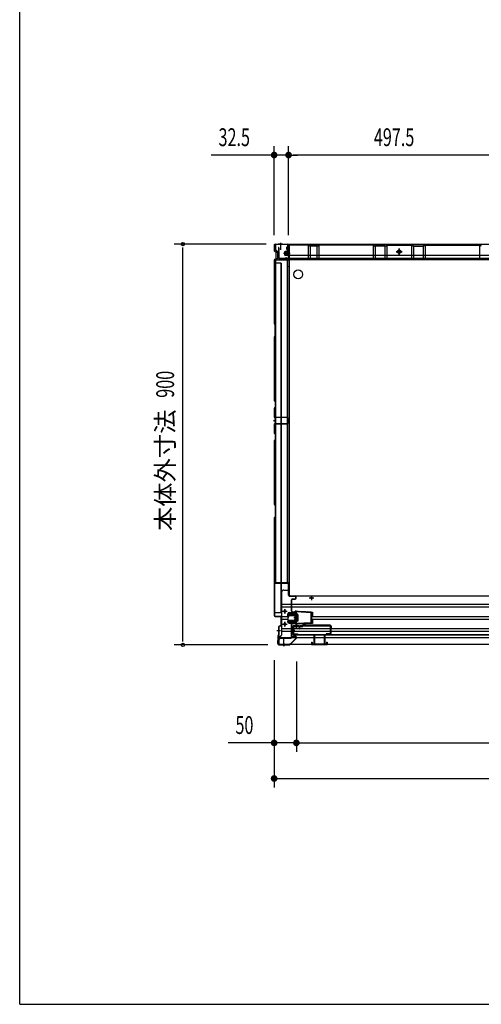
# Model space of a CAD drawing. Extents: x 217 to 8351, y 86 to 5621.
# Drawn here: x 217 to 1255, y 207 to 2418 of the extents above; entities that cross this region are included whole.
import ezdxf
from ezdxf.enums import TextEntityAlignment as Align

# ---------------------------------------------------------------- set-up
doc = ezdxf.new("R2010")
doc.units = 0
doc.header["$LTSCALE"] = 20
doc.header["$MEASUREMENT"] = 0
doc.linetypes.add('CENTER', pattern=[2, 1.25, -0.25, 0.25, -0.25])
doc.linetypes.add('DASHED', pattern=[0.75, 0.5, -0.25])
for name, color, linetype in [('7', 7, 'CONTINUOUS'), ('CENTER', 1, 'CENTER'), ('SUNPOU', 4, 'CONTINUOUS'), ('WAKUSEN-01', 50, 'CONTINUOUS'), ('下枠前', 1, 'CONTINUOUS'), ('側壁', 3, 'CONTINUOUS'), ('壁', 4, 'CONTINUOUS'), ('床', 3, 'CONTINUOUS'), ('床隙間隠し', 6, 'CONTINUOUS'), ('戸当り', 6, 'CONTINUOUS'), ('戸当りカバー', 4, 'CONTINUOUS'), ('扉', 1, 'CONTINUOUS'), ('扉金具', 1, 'CONTINUOUS'), ('根太', 2, 'CONTINUOUS'), ('樹脂', 25, 'CONTINUOUS'), ('補強', 1, 'CONTINUOUS')]:
    doc.layers.add(name, color=color, linetype=linetype)
doc.styles.add('00', font='ROMANS', dxfattribs={"width": 0.666667, "bigfont": 'BIGFONT'})
doc.styles.add('01', font='ROMANS', dxfattribs={"height": 3, "bigfont": 'BIGFONT'})

# ---------------------------------------------------------------- blocks, each defined once
blk = doc.blocks.new('A$C615925CD')
at = {"layer": 'CENTER', "linetype": 'Continuous'}
for p, q in [((-2, 13.1), (-2, 14.5)), ((0, 14.5), (-2, 14.5)), ((0, 13.1), (-2, 13.1)), ((33.5, 11.3), (-0.1, 13.1)), ((4.5, 14.3), (0, 14.5)), ((0, 14.5), (0, -14.5)), ((3.4, 7.8), (0, 9.5)), ((2, 8.5), (2, -8.5)), ((4, 6.9), (4, -6.9)), ((4.5, 14.3), (4.4, 13.3)), ((7.4, 13.1), (4.4, 13.3)), ((7.5, 14.1), (7.4, 13.1)), ((22, 13.3), (7.5, 14.1)), ((22, 13.3), (21.9, 12.3)), ((24.9, 12.2), (21.9, 12.3)), ((25, 13.2), (24.9, 12.2)), ((33.6, 12.7), (25, 13.2)), ((32.6, 12.7), (32.6, -12.7)), ((33.6, 12.7), (36.5, 12.7)), ((33.6, 12.7), (33.6, -12.7)), ((33.6, 11.3), (36.5, 11.3)), ((36.5, 3.1), (34.3, 3.1)), ((34.3, 3.1), (34.3, -3.1)), ((36.5, 12.7), (36.5, 3.1)), ((0, -13.1), (-2, -13.1)), ((-2, -13.1), (-2, -14.5)), ((0, -14.5), (-2, -14.5)), ((33.5, -11.3), (-0.1, -13.1)), ((3.4, -7.8), (0, -9.5)), ((4.5, -14.3), (0, -14.5)), ((4.4, -13.3), (7.4, -13.1)), ((4.5, -14.3), (4.4, -13.3)), ((7.5, -14.1), (7.4, -13.1)), ((22, -13.3), (7.5, -14.1)), ((21.9, -12.3), (24.9, -12.2)), ((22, -13.3), (21.9, -12.3)), ((25, -13.2), (24.9, -12.2)), ((33.6, -12.7), (25, -13.2)), ((36.5, -11.3), (33.6, -11.3)), ((36.5, -12.7), (33.6, -12.7)), ((34.3, -3.1), (36.5, -3.1)), ((36.5, -3.1), (36.5, -12.7))]:
    blk.add_line(p, q, dxfattribs=at)
for centre, start, end in [((3, 6.9), 0, 63.4349), ((3, -6.9), 296.5651, 0)]:
    blk.add_arc(centre, 1, start, end, dxfattribs=at)

msp = doc.modelspace()

# ---------------------------------------------------------------- linework, layer by layer
at = {"layer": '7'}
for p, q in [((873, 1020), (873, 1015)), ((873, 1020), (874.5, 1020)), ((874.5, 1020), (874.5, 1016.5)), ((878, 1037), (878, 1016.5)), ((878, 1037), (879.5, 1037)), ((879.5, 1037), (879.5, 1016.5)), ((901.5, 1037), (901.5, 1016.5)), ((901.5, 1037), (903, 1037)), ((903, 1037), (903, 1016.5)), ((906.5, 1020), (906.5, 1016.5)), ((906.5, 1020), (908, 1020)), ((908, 1020), (908, 1015)), ((873, 1015), (908, 1015)), ((874.5, 1016.5), (878, 1016.5)), ((879.5, 1016.5), (901.5, 1016.5)), ((903, 1016.5), (906.5, 1016.5))]:
    msp.add_line(p, q, dxfattribs=at)
at = {"layer": 'CENTER', "linetype": 'Continuous'}
for p, q in [((808, 1089.5), (818, 1089.5)), ((813, 1084.5), (813, 1094.5)), ((823.3, 1086), (837.2, 1086)), ((823.3, 1083.7), (837.2, 1083.7)), ((823.5, 1083.7), (823.5, 1086)), ((826.5, 1083.7), (826.5, 1086)), ((837, 1083.7), (837, 1086)), ((813, 1055.5), (813, 1065.5)), ((820, 1077), (820, 1082.7)), ((820, 1077), (822.3, 1077)), ((820, 1066.3), (837.2, 1066.3)), ((820, 1064), (820, 1066.3)), ((820, 1064), (837.2, 1064)), ((822.3, 1077), (822.3, 1082.7)), ((837, 1064), (837, 1066.3)), ((838.2, 1067.3), (838.2, 1082.7)), ((808, 1060.5), (818, 1060.5))]:
    msp.add_line(p, q, dxfattribs=at)
for centre in [(813, 1089.5), (813, 1060.5)]:
    msp.add_circle(centre, 1.75, dxfattribs=at)
for centre, radius, start, end in [((823.3, 1082.7), 3.3, 90, 180), ((823.3, 1082.7), 1, 90, 180), ((837.2, 1082.7), 3.3, 66.8002, 90), ((837.2, 1082.7), 1, 0, 90), ((837.2, 1067.3), 1, 270, 0), ((837.2, 1067.3), 3.3, 270, 293.1998)]:
    msp.add_arc(centre, radius, start, end, dxfattribs=at)
at = {"layer": 'SUNPOU'}
for p, q in [((789, 1934), (789, 2134)), ((821.5, 1934), (821.5, 2134)), ((821.5, 1934), (821.5, 2134)), ((779, 2114), (647.7, 2114)), ((781.5, 2114), (774, 2114)), ((821.5, 2114), (789, 2114)), ((829, 2114), (836.5, 2114)), ((829, 2114), (836.5, 2114)), ((1309, 2114), (831.5, 2114)), ((831.5, 2114), (841.5, 2114)), ((771, 1914), (564, 1914)), ((584, 1021.5), (584, 1906.5)), ((774.5, 1014), (564, 1014)), ((789, 979.5), (789, 694)), ((789, 976.5), (789, 774)), ((839, 976.5), (839, 774)), ((839, 976.5), (839, 774)), ((779, 794), (685.8, 794)), ((781.5, 794), (774, 794)), ((839, 794), (789, 794)), ((846.5, 794), (854, 794)), ((846.5, 794), (854, 794)), ((849, 794), (2379, 794)), ((849, 794), (859, 794)), ((796.5, 714), (804, 714)), ((799, 714), (2429, 714))]:
    msp.add_line(p, q, dxfattribs=at)
at = {"layer": 'SUNPOU', "const_width": 7.5}
for points in [[(785.2, 2114, 1), (792.7, 2114, 1)], [(825.2, 2114, 1), (817.7, 2114, 1)], [(825.2, 2114, 1), (817.7, 2114, 1)], [(785.2, 794, 1), (792.7, 794, 1)], [(842.7, 794, 1), (835.2, 794, 1)], [(842.7, 794, 1), (835.2, 794, 1)], [(792.7, 714, 1), (785.2, 714, 1)]]:
    msp.add_lwpolyline(points, format="xyb", close=True, dxfattribs=at)
at = {"layer": 'SUNPOU'}
for centre in [(584, 1914), (584, 1014)]:
    msp.add_circle(centre, 3.75, dxfattribs=at)
at = {"layer": 'WAKUSEN-01'}
for q in [(217, 5621), (8191, 207)]:
    msp.add_line((217, 207), q, dxfattribs=at)
at = {"layer": '下枠前', "linetype": 'Continuous'}
for p, q in [((2435, 1913), (793, 1913)), ((793, 1900.5), (793, 1913)), ((808, 1913.5), (798, 1913.5)), ((798, 1913.5), (798, 1913)), ((808, 1913), (798, 1913)), ((803, 1916.5), (803, 1901.4)), ((808, 1913.5), (808, 1913)), ((819.5, 1909), (817.5, 1907)), ((817.5, 1902), (819.5, 1900)), ((821.7, 1912.4), (819.5, 1912.4)), ((1070, 1889.9), (1070, 1903.9)), ((800, 1897.5), (796, 1897.5)), ((800, 1880.5), (800, 1897.5)), ((2428, 1880.5), (800, 1880.5)), ((805, 1878.5), (805, 1880.5)), ((819.5, 1896), (821.7, 1896)), ((1063, 1896.9), (1077, 1896.9)), ((822, 1863), (822, 1864.6))]:
    msp.add_line(p, q, dxfattribs=at)
at = {"layer": '下枠前', "linetype": 'Continuous', "ltscale": 0.5}
for p, q in [((817.5, 1902), (817.5, 1907)), ((819.5, 1909), (819.5, 1913)), ((821.7, 1896), (821.7, 1913)), ((819.5, 1896), (819.5, 1900))]:
    msp.add_line(p, q, dxfattribs=at)
at = {"layer": '下枠前', "color": 2, "linetype": 'Continuous'}
for p, q in [((805.5, 1132), (805.5, 1036)), ((810.5, 1137), (822, 1137)), ((822, 1139), (822.5, 1139)), ((822, 1137), (822, 1139)), ((805.5, 1105.5), (2422.5, 1105.5)), ((868, 1119.5), (878, 1119.5)), ((873, 1124.5), (873, 1114.5)), ((805.5, 1099.5), (2422.5, 1099.5)), ((808, 1089.5), (818, 1089.5)), ((813, 1094.5), (813, 1084.5)), ((819.5, 1084), (819.5, 1066)), ((822.5, 1087), (837.6, 1087)), ((805.5, 1078), (819.5, 1078)), ((805.5, 1072), (819.5, 1072)), ((813, 1065.5), (813, 1055.5)), ((822.5, 1063), (837.6, 1063)), ((872.8, 1078), (2355.2, 1078)), ((872.8, 1072), (2355.2, 1072)), ((805.5, 1050.5), (2422.5, 1050.5)), ((805.5, 1044.5), (2422.5, 1044.5)), ((808, 1060.5), (818, 1060.5)), ((799.5, 1031), (805.5, 1036)), ((799.5, 1034), (799.5, 1016)), ((799.5, 1031), (2428.5, 1031)), ((811, 1012.5), (811, 1027.6)), ((799.5, 1016), (2428.5, 1016)), ((806, 1016), (816, 1016)), ((806, 1015.5), (806, 1016)), ((806, 1015.5), (816, 1015.5)), ((816, 1015.5), (816, 1016))]:
    msp.add_line(p, q, dxfattribs=at)
at = {"layer": '下枠前', "color": 2, "linetype": 'DASHED'}
for p, q in [((799.5, 1034), (803.1, 1034)), ((799.5, 1033.4), (802.4, 1033.4))]:
    msp.add_line(p, q, dxfattribs=at)
at = {"layer": '下枠前', "linetype": 'Continuous'}
msp.add_lwpolyline([(1073, 1898.6), (1070, 1900.4), (1067, 1898.6), (1067, 1895.2), (1070, 1893.4), (1073, 1895.2)], close=True, dxfattribs=at)
for radius in [4, 3, 2.5]:
    msp.add_circle((1070, 1896.9), radius, dxfattribs=at)
at = {"layer": '下枠前', "color": 2, "linetype": 'Continuous'}
for centre in [(873, 1119.5), (813, 1089.5), (813, 1060.5)]:
    msp.add_circle(centre, 2, dxfattribs=at)
at = {"layer": '下枠前', "linetype": 'Continuous'}
msp.add_arc((796, 1900.5), 3, 180, 270, dxfattribs=at)
at = {"layer": '下枠前', "color": 2, "linetype": 'Continuous'}
for centre, radius, start, end in [((810.5, 1132), 5, 90, 180), ((822.5, 1084), 3, 90, 180), ((822.5, 1066), 3, 180, 270)]:
    msp.add_arc(centre, radius, start, end, dxfattribs=at)
at = {"layer": '側壁', "linetype": 'Continuous'}
for p, q in [((789, 1912), (789, 1899.1)), ((789.5, 1912), (789.5, 1899.1)), ((791, 1914), (819.5, 1914)), ((791, 1913.5), (819.5, 1913.5)), ((803, 1917), (803, 1910.5)), ((820.2, 1906.9), (819, 1906.3)), ((820.2, 1902.1), (819, 1902.7)), ((820.4, 1906.4), (819.2, 1905.8)), ((820.4, 1902.6), (819.2, 1903.2)), ((821, 1912), (821, 1908.2)), ((821.5, 1912), (821.5, 1908.2)), ((790.5, 1897.1), (794.7, 1896.1)), ((790.5, 1879.9), (794.7, 1880.9)), ((790.6, 1897.6), (794.8, 1896.5)), ((790.6, 1879.4), (794.8, 1880.5)), ((797, 1883.8), (797, 1893.2)), ((797.5, 1883.8), (797.5, 1893.2)), ((824.8, 1893), (810, 1893)), ((813, 1897), (813.5, 1897.5)), ((813, 1889), (813, 1897)), ((822, 1896.5), (813, 1896.5)), ((822, 1896), (813, 1896)), ((822, 1890), (813, 1890)), ((822, 1889.5), (813, 1889.5)), ((813.5, 1888.5), (813, 1889)), ((820, 1897.5), (813.5, 1897.5)), ((820, 1888.5), (813.5, 1888.5)), ((815.5, 1883.5), (815.7, 1884)), ((815.5, 1883.5), (818.7, 1882.2)), ((815.7, 1884), (818.9, 1882.6)), ((818, 1893), (824.5, 1893)), ((820, 1888), (820, 1898)), ((821, 1900.8), (821, 1884)), ((821, 1888), (821, 1898)), ((821.5, 1900.8), (821.5, 1884)), ((821.5, 1888), (821.5, 1898)), ((822, 1898), (821.5, 1898)), ((822, 1888), (821.5, 1888)), ((822, 1888), (822, 1898)), ((789, 1877.9), (789, 1736.1)), ((805, 1871), (789, 1871)), ((789.5, 1877.9), (789.5, 1736.1)), ((804, 1871), (804, 1087)), ((805, 1871), (805, 1087)), ((790.7, 1733.8), (789.4, 1735.1)), ((791.1, 1734.1), (789.8, 1735.4)), ((791, 1707.9), (791, 1733.1)), ((791.5, 1707.9), (791.5, 1733.1)), ((789, 1704.9), (789, 1563.1)), ((789.4, 1705.9), (790.7, 1707.2)), ((789.5, 1704.9), (789.5, 1563.1)), ((789.8, 1705.6), (791.1, 1706.9)), ((789.4, 1562.1), (790.7, 1560.8)), ((789.8, 1562.4), (791.1, 1561.1)), ((791, 1560.1), (791, 1547.9)), ((791.5, 1560.1), (791.5, 1547.9)), ((789, 1544.9), (789, 1525.6)), ((790.7, 1547.2), (789.4, 1545.9)), ((789.5, 1544.9), (789.5, 1525.6)), ((791.1, 1546.9), (789.8, 1545.6)), ((789, 1509.4), (789, 1490.1)), ((789.4, 1524.6), (790.7, 1523.3)), ((790.7, 1511.7), (789.4, 1510.4)), ((789.5, 1509.4), (789.5, 1490.1)), ((789.8, 1524.9), (791.1, 1523.6)), ((791.1, 1511.4), (789.8, 1510.1)), ((791, 1522.6), (791, 1512.4)), ((791.5, 1522.6), (791.5, 1512.4)), ((789.4, 1489.1), (790.7, 1487.8)), ((789.8, 1489.4), (791.1, 1488.1)), ((791, 1487.1), (791, 1474.9)), ((791.5, 1487.1), (791.5, 1474.9)), ((789, 1471.9), (789, 1330.1)), ((790.7, 1474.2), (789.4, 1472.9)), ((789.5, 1471.9), (789.5, 1330.1)), ((791.1, 1473.9), (789.8, 1472.6)), ((789.4, 1329.1), (790.7, 1327.8)), ((789.8, 1329.4), (791.1, 1328.1)), ((791, 1327.1), (791, 1301.9)), ((791.5, 1327.1), (791.5, 1301.9)), ((789, 1298.9), (789, 1080)), ((790.7, 1301.2), (789.4, 1299.9)), ((789.5, 1298.9), (789.5, 1080)), ((791.1, 1300.9), (789.8, 1299.6)), ((789, 1087), (805, 1087)), ((791, 1078.5), (802.5, 1078.5)), ((791, 1078), (802.5, 1078)), ((804, 1076.5), (804, 1058.2)), ((804.5, 1076.5), (804.5, 1058.2)), ((795, 1046), (803.4, 1046)), ((799, 1054.4), (799, 1036.6)), ((799.5, 1054.4), (799.5, 1036.6)), ((802.8, 1056.8), (800.6, 1056.3)), ((802.9, 1056.3), (800.7, 1055.8)), ((797, 1033.2), (797, 1016.5)), ((797.5, 1033.2), (797.5, 1016.5)), ((797.6, 1034.6), (798.6, 1035.6)), ((797.9, 1034.2), (798.9, 1035.2)), ((811, 1017.5), (811, 1011))]:
    msp.add_line(p, q, dxfattribs=at)
at = {"layer": '側壁', "linetype": 'DASHED'}
msp.add_line((804.5, 1871), (804.5, 1087), dxfattribs=at)
at = {"layer": '側壁', "linetype": 'Continuous'}
for centre, radius, start, end in [((791, 1912), 2, 90, 180), ((791, 1912), 1.5, 90, 180), ((819.9, 1904.5), 2, 117.0253, 242.9747), ((819.9, 1904.5), 1.5, 117.0253, 242.9747), ((819.5, 1912), 2, 0, 90), ((819.5, 1912), 1.5, 0, 90), ((819.5, 1908.2), 1.5, 297.0253, 0), ((819.5, 1900.8), 1.5, 0, 62.9747), ((819.5, 1908.2), 2, 297.0253, 0), ((819.5, 1900.8), 2, 0, 62.9747), ((791, 1899.1), 2, 180, 256.1303), ((791, 1877.9), 2, 103.8697, 180), ((791, 1899.1), 1.5, 180, 256.1303), ((791, 1877.9), 1.5, 103.8697, 180), ((794, 1893.2), 3, 0, 76.1303), ((794, 1883.8), 3, 283.8697, 0), ((794, 1893.2), 3.5, 0, 76.1303), ((794, 1883.8), 3.5, 283.8697, 0), ((819.5, 1884), 2, 246.7476, 0), ((819.5, 1884), 1.5, 246.7476, 0), ((820.5, 1898), 0.5, 0, 180), ((820.5, 1888), 0.5, 180, 0), ((790.5, 1736.1), 1.5, 180, 225), ((790.5, 1736.1), 1, 180, 225), ((790, 1733.1), 1, 0, 45), ((790, 1733.1), 1.5, 0, 45), ((790.5, 1704.9), 1.5, 135, 180), ((790.5, 1704.9), 1, 135, 180), ((790, 1707.9), 1, 315, 0), ((790, 1707.9), 1.5, 315, 0), ((790.5, 1563.1), 1.5, 180, 225), ((790.5, 1563.1), 1, 180, 225), ((790, 1560.1), 1, 0, 45), ((790, 1547.9), 1, 315, 0), ((790, 1560.1), 1.5, 0, 45), ((790, 1547.9), 1.5, 315, 0), ((790.5, 1544.9), 1.5, 135, 180), ((790.5, 1525.6), 1.5, 180, 225), ((790.5, 1544.9), 1, 135, 180), ((790.5, 1525.6), 1, 180, 225), ((790.5, 1509.4), 1.5, 135, 180), ((790.5, 1509.4), 1, 135, 180), ((790, 1522.6), 1, 0, 45), ((790, 1512.4), 1, 315, 0), ((790, 1522.6), 1.5, 0, 45), ((790, 1512.4), 1.5, 315, 0), ((790.5, 1490.1), 1.5, 180, 225), ((790.5, 1490.1), 1, 180, 225), ((790, 1487.1), 1, 0, 45), ((790, 1487.1), 1.5, 0, 45), ((790.5, 1471.9), 1.5, 135, 180), ((790.5, 1471.9), 1, 135, 180), ((790, 1474.9), 1, 315, 0), ((790, 1474.9), 1.5, 315, 0), ((790.5, 1330.1), 1.5, 180, 225), ((790.5, 1330.1), 1, 180, 225), ((790, 1327.1), 1, 0, 45), ((790, 1327.1), 1.5, 0, 45), ((790.5, 1298.9), 1.5, 135, 180), ((790.5, 1298.9), 1, 135, 180), ((790, 1301.9), 1, 315, 0), ((790, 1301.9), 1.5, 315, 0), ((791, 1080), 2, 180, 270), ((791, 1080), 1.5, 180, 270), ((802.5, 1076.5), 2, 0, 90), ((802.5, 1076.5), 1.5, 0, 90), ((801, 1054.4), 2, 101.3099, 180), ((801, 1054.4), 1.5, 101.3099, 180), ((802.5, 1058.2), 1.5, 281.3099, 0), ((802.5, 1058.2), 2, 281.3099, 0), ((799, 1033.2), 2, 135, 180), ((799, 1033.2), 1.5, 135, 180), ((797.5, 1036.6), 1.5, 315, 0), ((797.5, 1036.6), 2, 315, 0)]:
    msp.add_arc(centre, radius, start, end, dxfattribs=at)
at = {"layer": '壁', "linetype": 'Continuous'}
for p, q in [((798.5, 1905.9), (798.5, 1883.4)), ((799, 1905.9), (799, 1883.4)), ((799.5, 1905.9), (799.5, 1899.4)), ((821.5, 1909.9), (821.5, 1883.4)), ((822, 1909.9), (822, 1883.4)), ((822.5, 1910.9), (823.5, 1911.4)), ((822.5, 1910.9), (822.5, 1881.4)), ((865.2, 1911.9), (823.5, 1911.9)), ((865.2, 1911.4), (823.5, 1911.4)), ((865.5, 1911.3), (865.5, 1881.4)), ((865.6, 1911.3), (869.6, 1909.5)), ((865.8, 1911.8), (869.8, 1910)), ((870, 1909.9), (870, 1881.4)), ((884.8, 1909.9), (870.2, 1909.9)), ((884.8, 1909.4), (870.2, 1909.4)), ((885, 1909.9), (885, 1881.4)), ((885.2, 1910), (889.2, 1911.8)), ((885.4, 1909.5), (889.4, 1911.3)), ((889.5, 1911.3), (889.5, 1881.4)), ((1011.2, 1911.9), (889.8, 1911.9)), ((1011.2, 1911.4), (889.8, 1911.4)), ((1011.5, 1911.3), (1011.5, 1881.4)), ((1011.6, 1911.3), (1015.6, 1909.5)), ((1011.8, 1911.8), (1015.8, 1910)), ((1016, 1909.9), (1016, 1881.4)), ((1037.8, 1909.9), (1016.2, 1909.9)), ((1037.8, 1909.4), (1016.2, 1909.4)), ((1038, 1909.9), (1038, 1881.4)), ((1038.2, 1910), (1042.2, 1911.8)), ((1038.4, 1909.5), (1042.4, 1911.3)), ((1042.5, 1911.3), (1042.5, 1881.4)), ((1042.8, 1911.9), (1097.2, 1911.9)), ((1042.8, 1911.4), (1097.2, 1911.4)), ((1070, 1903.9), (1070, 1889.9)), ((1097.5, 1911.3), (1097.5, 1881.4)), ((1101.6, 1909.5), (1097.6, 1911.3)), ((1101.8, 1910), (1097.8, 1911.8)), ((1102, 1909.9), (1102, 1881.4)), ((1102.2, 1909.9), (1123.8, 1909.9)), ((1102.2, 1909.4), (1123.8, 1909.4)), ((1124, 1909.9), (1124, 1881.4)), ((1128.2, 1911.8), (1124.2, 1910)), ((1128.4, 1911.3), (1124.4, 1909.5)), ((1128.5, 1911.3), (1128.5, 1881.4)), ((1128.8, 1911.9), (1250.2, 1911.9)), ((1128.8, 1911.4), (1250.2, 1911.4)), ((1250.5, 1911.3), (1250.5, 1881.4)), ((1254.6, 1909.5), (1250.6, 1911.3)), ((1254.8, 1910), (1250.8, 1911.8)), ((799.5, 1899.4), (799, 1899.4)), ((820, 1881.9), (800.5, 1881.9)), ((800.5, 1881.9), (800.5, 1881.4)), ((820, 1881.4), (800.5, 1881.4)), ((814, 1881.9), (814, 1881.4)), ((825, 1892.9), (818.5, 1892.9)), ((1317.5, 1888.4), (822.5, 1888.4)), ((1317.5, 1881.4), (822.5, 1881.4)), ((1077, 1896.9), (1063, 1896.9))]:
    msp.add_line(p, q, dxfattribs=at)
at = {"layer": '壁', "linetype": 'DASHED'}
msp.add_line((1317.5, 1881.9), (822.5, 1881.9), dxfattribs=at)
at = {"layer": '壁', "linetype": 'Continuous'}
msp.add_circle((1070, 1896.9), 4, dxfattribs=at)
for centre, radius, start, end in [((799, 1905.9), 0.5, 0, 180), ((823.5, 1909.9), 2, 90, 180), ((823.5, 1909.9), 1.5, 90, 180), ((865.2, 1910.4), 1.5, 66.0375, 90), ((865.2, 1910.4), 1, 66.0375, 90), ((870.2, 1910.9), 1.5, 246.0375, 270), ((870.2, 1910.9), 1, 246.0375, 270), ((884.8, 1910.9), 1, 270, 293.9625), ((884.8, 1910.9), 1.5, 270, 293.9625), ((889.8, 1910.4), 1.5, 90, 113.9625), ((889.8, 1910.4), 1, 90, 113.9625), ((1011.2, 1910.4), 1.5, 66.0375, 90), ((1011.2, 1910.4), 1, 66.0375, 90), ((1016.2, 1910.9), 1.5, 246.0375, 270), ((1016.2, 1910.9), 1, 246.0375, 270), ((1037.8, 1910.9), 1, 270, 293.9625), ((1037.8, 1910.9), 1.5, 270, 293.9625), ((1042.8, 1910.4), 1.5, 90, 113.9625), ((1042.8, 1910.4), 1, 90, 113.9625), ((1097.2, 1910.4), 1.5, 66.0375, 90), ((1097.2, 1910.4), 1, 66.0375, 90), ((1102.2, 1910.9), 1.5, 246.0375, 270), ((1102.2, 1910.9), 1, 246.0375, 270), ((1123.8, 1910.9), 1, 270, 293.9625), ((1123.8, 1910.9), 1.5, 270, 293.9625), ((1128.8, 1910.4), 1.5, 90, 113.9625), ((1128.8, 1910.4), 1, 90, 113.9625), ((1250.2, 1910.4), 1.5, 66.0375, 90), ((1250.2, 1910.4), 1, 66.0375, 90), ((800.5, 1883.4), 2, 180, 270), ((800.5, 1883.4), 1.5, 180, 270), ((820, 1883.4), 2, 270, 0), ((820, 1883.4), 1.5, 270, 0)]:
    msp.add_arc(centre, radius, start, end, dxfattribs=at)
at = {"layer": '床', "color": 1, "linetype": 'Continuous'}
for p, q in [((824, 1879.5), (2404, 1879.5)), ((824, 1879.5), (824, 1878)), ((822.5, 1878), (824, 1878)), ((822.5, 1878), (822.5, 1126)), ((822.5, 1126), (824, 1126)), ((824, 1124.5), (824, 1126)), ((824, 1124.5), (2404, 1124.5))]:
    msp.add_line(p, q, dxfattribs=at)
msp.add_circle((843, 1846), 10, dxfattribs=at)
at = {"layer": '床隙間隠し', "linetype": 'Continuous'}
for p, q in [((792, 1878.5), (792, 1154.5)), ((792, 1878.5), (822, 1878.5)), ((818.4, 1878.5), (818.4, 1154.5)), ((822, 1878.5), (822, 1154.5)), ((792, 1154.5), (822, 1154.5))]:
    msp.add_line(p, q, dxfattribs=at)
at = {"layer": '戸当り', "linetype": 'Continuous'}
for p, q in [((789.5, 1175.5), (790, 1175.5)), ((789.5, 1175.5), (789.5, 1173.2)), ((790, 1175.5), (790, 1173.2)), ((790, 1172.1), (791, 1171.1)), ((790.3, 1172.4), (791.4, 1171.5)), ((789.5, 1166.8), (789.5, 1155)), ((790, 1167.9), (791, 1168.9)), ((790, 1166.8), (790, 1155)), ((790.3, 1167.6), (791.4, 1168.5)), ((791.5, 1153.5), (819.5, 1153.5)), ((791.5, 1153), (819.5, 1153)), ((821, 1125.5), (821, 1151.5)), ((821.5, 1125.5), (821.5, 1151.5)), ((823, 1124), (836.5, 1124)), ((823, 1123.5), (836.5, 1123.5)), ((828, 1089.5), (828, 1115.5)), ((828.5, 1089.5), (828.5, 1115.5)), ((830, 1117.5), (836.5, 1117.5)), ((830, 1117), (836.5, 1117)), ((838, 1119), (838, 1122)), ((838.5, 1119), (838.5, 1122)), ((830, 1088), (836.5, 1088)), ((830, 1087.5), (836.5, 1087.5)), ((838, 1064), (838, 1086)), ((838.5, 1064), (838.5, 1086)), ((830, 1062.5), (836.5, 1062.5)), ((830, 1062), (836.5, 1062)), ((828, 1031), (828, 1060.5)), ((828.5, 1031), (828.5, 1060.5)), ((797.5, 1017.5), (797.5, 1023.7)), ((798, 1017.5), (798, 1023.7)), ((798.1, 1025.1), (801.9, 1028.9)), ((798.4, 1024.7), (802.3, 1028.6)), ((803.3, 1029.5), (826.5, 1029.5)), ((803.3, 1029), (826.5, 1029)), ((800.5, 1015), (823, 1015)), ((800.5, 1014.5), (823, 1014.5)), ((803, 1015.5), (823, 1015.5)), ((803, 1015), (803, 1015.5)), ((811, 1011.3), (811, 1016.6))]:
    msp.add_line(p, q, dxfattribs=at)
for centre, radius, start, end in [((791, 1173.2), 1.5, 180, 227.3498), ((791, 1173.2), 1, 180, 227.3498), ((791, 1166.8), 1.5, 132.6502, 180), ((791.5, 1155), 2, 180, 270), ((791, 1166.8), 1, 132.6502, 180), ((791.5, 1155), 1.5, 180, 270), ((790, 1170), 1.5, 312.6502, 47.3498), ((790, 1170), 2, 312.6502, 47.3498), ((819.5, 1151.5), 2, 0, 90), ((819.5, 1151.5), 1.5, 0, 90), ((823, 1125.5), 2, 180, 270), ((823, 1125.5), 1.5, 180, 270), ((830, 1115.5), 2, 90, 180), ((830, 1115.5), 1.5, 90, 180), ((836.5, 1122), 2, 0, 90), ((836.5, 1122), 1.5, 0, 90), ((836.5, 1119), 2, 270, 0), ((836.5, 1119), 1.5, 270, 0), ((830, 1089.5), 2, 180, 270), ((830, 1089.5), 1.5, 180, 270), ((836.5, 1086), 2, 0, 90), ((836.5, 1086), 1.5, 0, 90), ((830, 1060.5), 2, 90, 180), ((830, 1060.5), 1.5, 90, 180), ((836.5, 1064), 2, 270, 0), ((836.5, 1064), 1.5, 270, 0), ((799.5, 1023.7), 2, 135, 180), ((800.5, 1017.5), 3, 180, 270), ((799.5, 1023.7), 1.5, 135, 180), ((800.5, 1017.5), 2.5, 180, 270), ((803.3, 1027.5), 2, 90, 135), ((803.3, 1027.5), 1.5, 90, 135), ((826.5, 1031), 2, 270, 0), ((826.5, 1031), 1.5, 270, 0), ((823, 1015), 0.5, 270, 90)]:
    msp.add_arc(centre, radius, start, end, dxfattribs=at)
at = {"layer": '戸当りカバー', "linetype": 'Continuous'}
for p, q in [((824.4, 1015), (838.1, 1029.1)), ((824.8, 1014.6), (838.4, 1028.7)), ((829.5, 1033.5), (829.5, 1033)), ((829.5, 1033.5), (837, 1033.5)), ((829.5, 1033), (837, 1033)), ((838.5, 1031.5), (838.5, 1030.1)), ((839, 1031.5), (839, 1030.1)), ((799.5, 1014.5), (823.3, 1014.5)), ((799.5, 1014), (823.3, 1014))]:
    msp.add_line(p, q, dxfattribs=at)
for centre, radius, start, end in [((837, 1031.5), 2, 0, 90), ((837, 1031.5), 1.5, 0, 90), ((837, 1030.1), 1.5, 315.9622, 0), ((837, 1030.1), 2, 315.9622, 0), ((799.5, 1016.5), 2.5, 180, 270), ((799.5, 1016.5), 2, 180, 270), ((823.3, 1016), 1.5, 270, 315.9622), ((823.3, 1016), 2, 270, 315.9622)]:
    msp.add_arc(centre, radius, start, end, dxfattribs=at)
at = {"layer": '扉'}
msp.add_line((845.9, 1050), (846.5, 1050), dxfattribs=at)
at = {"layer": '扉', "flags": 128}
for points in [[(846.5, 1050), (846.5, 1055, 0.414214), (844.5, 1057), (832.5, 1057, 0.414214), (830.5, 1055), (830.5, 1039, 0.414214), (832.5, 1037), (1385.5, 1037, 0.414214), (1387.5, 1039), (1387.5, 1055, 0.414214), (1385.5, 1057), (1373.5, 1057, 0.414214), (1371.5, 1055), (1371.5, 1050)], [(845.9, 1050), (845.9, 1055, 0.414214), (844.5, 1056.4), (832.5, 1056.4, 0.414214), (831.1, 1055), (831.1, 1039, 0.414214), (832.5, 1037.6), (1385.5, 1037.6, 0.414214), (1386.9, 1039), (1386.9, 1055, 0.414214), (1385.5, 1056.4), (1373.5, 1056.4, 0.414214), (1372.1, 1055), (1372.1, 1050)]]:
    msp.add_lwpolyline(points, format="xyb", dxfattribs=at)
at = {"layer": '扉金具', "color": 6}
for p, q in [((827.6, 1047.1), (835.6, 1047.1)), ((839.1, 1052.5), (839.1, 1058.9))]:
    msp.add_line(p, q, dxfattribs=at)
at = {"layer": '扉金具'}
for p, q in [((831.1, 1053.6), (831.1, 1039.6)), ((832.1, 1053.6), (832.1, 1039.6)), ((851.6, 1055.6), (833.1, 1055.6)), ((851.2, 1054.6), (833.1, 1054.6)), ((846.6, 1055.6), (847.5, 1056.5)), ((850.8, 1056.6), (847.8, 1056.6)), ((852.1, 1057.5), (851.5, 1056.9)), ((853.1, 1057.1), (851.6, 1055.6)), ((853.2, 1055.8), (852.6, 1055.2)), ((914.1, 1057.1), (853.1, 1057.1)), ((915.1, 1058.1), (853.5, 1058.1)), ((914.1, 1056.1), (853.9, 1056.1)), ((914.8, 1050.1), (915.7, 1051)), ((915.1, 1055.1), (915.1, 1039.6)), ((916.1, 1055.1), (916.1, 1039.6)), ((917.1, 1056.1), (917.1, 1051.3)), ((833.1, 1038.6), (841.1, 1038.6)), ((833.1, 1037.6), (841.1, 1037.6)), ((841.1, 1038.6), (841.1, 1037.6)), ((914.1, 1038.6), (906.1, 1038.6)), ((906.1, 1038.6), (906.1, 1037.6)), ((914.1, 1037.6), (906.1, 1037.6))]:
    msp.add_line(p, q, dxfattribs=at)
for centre, radius, start, end in [((833.1, 1053.6), 2, 90, 180), ((833.1, 1039.6), 2, 180, 270), ((833.1, 1053.6), 1, 90, 180), ((833.1, 1039.6), 1, 180, 270), ((847.8, 1056.1), 0.5, 90, 135), ((850.8, 1057.6), 1, 270, 315), ((851.2, 1056.6), 1, 270, 315), ((851.2, 1056.6), 2, 270, 315), ((853.5, 1056.1), 2, 90, 135), ((853.9, 1055.1), 2, 90, 135), ((853.9, 1055.1), 1, 90, 135), ((914.1, 1055.1), 2, 0, 90), ((914.1, 1055.1), 1, 0, 90), ((914.1, 1039.6), 2, 270, 0), ((914.1, 1039.6), 1, 270, 0), ((915.1, 1056.1), 2, 0, 90), ((915.3, 1051.3), 0.5, 315, 0)]:
    msp.add_arc(centre, radius, start, end, dxfattribs=at)
at = {"layer": '根太', "linetype": 'Continuous'}
msp.add_line((793, 1896.5), (793, 1880.5), dxfattribs=at)
at = {"layer": '樹脂', "linetype": 'Continuous'}
for p, q in [((819.5, 1082.5), (819.5, 1080.2)), ((819.5, 1082.5), (834.7, 1082.5)), ((819.5, 1080.2), (834.7, 1080.2)), ((820.5, 1069.8), (820.5, 1067.5)), ((820.5, 1069.8), (834.7, 1069.8)), ((820.5, 1067.5), (834.7, 1067.5)), ((823, 1082.5), (823, 1080.2)), ((841, 1075), (833.4, 1075)), ((835.7, 1079.2), (835.7, 1070.8)), ((838, 1079.2), (838, 1070.8))]:
    msp.add_line(p, q, dxfattribs=at)
for centre, radius, start, end in [((834.7, 1079.2), 3.3, 0, 90), ((834.7, 1079.2), 1, 0, 90), ((834.7, 1070.8), 3.3, 270, 0), ((834.7, 1070.8), 1, 270, 0)]:
    msp.add_arc(centre, radius, start, end, dxfattribs=at)
at = {"layer": '補強', "linetype": 'Continuous'}
for p, q in [((789.5, 1542.5), (789.5, 1543)), ((789.9, 1526.4), (789.7, 1537.4)), ((790.4, 1526.5), (790.2, 1537.4)), ((791.5, 1517.5), (787.5, 1517.5)), ((789.5, 1515.5), (789.5, 1519.5)), ((789.9, 1508.6), (789.7, 1497.6)), ((790.4, 1508.5), (790.2, 1497.6)), ((817.5, 1525), (791.9, 1525)), ((817.5, 1524.5), (791.9, 1524.5)), ((817.5, 1510.5), (791.9, 1510.5)), ((817.5, 1510), (791.9, 1510)), ((800.5, 1525), (800.5, 1524.5)), ((800.5, 1510.5), (800.5, 1510)), ((813.5, 1525), (813.5, 1524.5)), ((813.5, 1510.5), (813.5, 1510)), ((819, 1523), (819, 1512)), ((819.5, 1523), (819.5, 1512)), ((789.5, 1492.5), (789.5, 1492))]:
    msp.add_line(p, q, dxfattribs=at)
for centre, radius, start, end in [((789.5, 1540.5), 2.5, 298.1552, 90), ((789.5, 1540.5), 2, 298.1552, 89.6128), ((791.2, 1537.4), 1.5, 118.1552, 181.5482), ((791.9, 1526.5), 2, 181.5482, 270), ((791.2, 1537.4), 1, 118.1552, 181.5482), ((791.9, 1526.5), 1.5, 181.5482, 270), ((791.9, 1508.5), 2, 90, 178.4518), ((791.9, 1508.5), 1.5, 90, 178.4518), ((817.5, 1523), 2, 0, 90), ((817.5, 1523), 1.5, 0, 90), ((817.5, 1512), 1.5, 270, 0), ((817.5, 1512), 2, 270, 0), ((789.5, 1494.5), 2.5, 270, 61.8448), ((789.5, 1494.5), 2, 270.3872, 61.8448), ((791.2, 1497.6), 1.5, 178.4518, 241.8448), ((791.2, 1497.6), 1, 178.4518, 241.8448)]:
    msp.add_arc(centre, radius, start, end, dxfattribs=at)

# ---------------------------------------------------------------- block references
at = {"layer": 'CENTER'}
msp.add_blockref('A$C615925CD', (838.5, 1075), dxfattribs=at)

# ---------------------------------------------------------------- texts
at = {"layer": 'SUNPOU', "style": '00', "width": 0.666667}
for s, p in [('32.5', (663.9, 2134)), ('497.5', (1013.1, 2134)), ('50', (702, 814))]:
    msp.add_text(s, height=40, dxfattribs=at).set_placement(p)
msp.add_text('900', height=40, rotation=90, dxfattribs=at).set_placement((564, 1568.9))
at = {"layer": 'SUNPOU', "style": '01'}
msp.add_text('本体外寸法', height=40, rotation=90, dxfattribs=at).set_placement((544, 1542.5), align=Align.MIDDLE_RIGHT)

doc.saveas('drawing.dxf')
